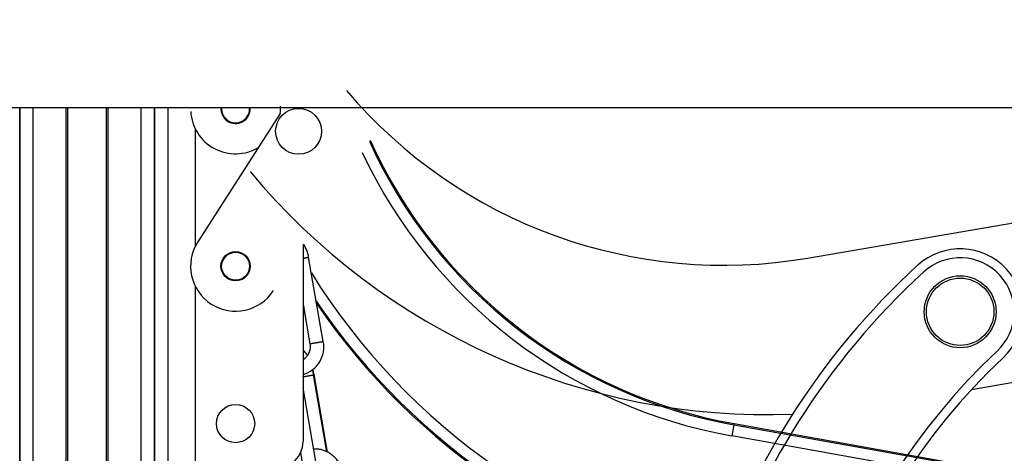
# Model space of a CAD drawing. Units: millimetres. Extents: x 0 to 5750, y 0 to 4113.
# Drawn here: x 1932 to 2151, y 3171 to 3268 of the extents above; entities that cross this region are included whole.
import ezdxf
from ezdxf.lldxf.tags import DXFTag

# ---------------------------------------------------------------- set-up
doc = ezdxf.new("R2010")
doc.units = ezdxf.units.MM
doc.header["$LTSCALE"] = 10
doc.layers.add('FAKRO LOFT LADDERS', color=7, linetype='Continuous')
doc.layers.add('FAKRO TEXT', color=80, linetype='Continuous', lineweight=9)
doc.styles.get("Standard").update_dxf_attribs({"font": 'verdana.ttf'})
tags = doc.linetypes.add('HIDDEN2', pattern=[4.7625, 3.175, -1.5875]).pattern_tags.tags
tags[6:7] = [DXFTag(74, 4), DXFTag(75, 0), DXFTag(340, '0'), DXFTag(46, 0.0), DXFTag(50, 0.0), DXFTag(44, 0.0), DXFTag(45, 0.0)]
tags[4:5] = [DXFTag(74, 4), DXFTag(75, 0), DXFTag(340, '0'), DXFTag(46, 0.0), DXFTag(50, 0.0), DXFTag(44, 0.0), DXFTag(45, 0.0)]
doc.dimstyles.get("Standard").update_dxf_attribs({"dimtxt": 0.18, "dimasz": 0.18, "dimexe": 0.18, "dimexo": 0.0625, "dimgap": 0.09, "dimtad": 0, "dimtih": 1, "dimtoh": 1, "dimdec": 4, "dimzin": 0, "dimdsep": 46, "dimtxsty": 'Standard', "dimcen": 0.09, "dimadec": 0, "dimazin": 0, "dimtfac": 1, "dimtdec": 4, "dimtofl": 0, "dimtmove": 0, "dimatfit": 3, "dimfxl": 1, "dimtolj": 1, "dimtzin": 0, "dimarcsym": 0})

# ---------------------------------------------------------------- blocks, each defined once
blk = doc.blocks.new('*D28')
at = {"layer": 'Defpoints', "color": 0, "linetype": 'Continuous', "transparency": 16777216}
for p in [(1838.11, 3267.93), (3204.8, 647.94), (1838.11, 479.88)]:
    blk.add_point(p, dxfattribs=at)
at = {"layer": 'FAKRO TEXT', "color": 0, "linetype": 'Continuous', "lineweight": -2, "transparency": 16777216}
for p, q in [((1838.11, 3267.87), (1838.11, 479.7)), ((3204.8, 647.87), (3204.8, 479.7)), ((3174.8, 479.88), (1868.11, 479.88))]:
    blk.add_line(p, q, dxfattribs=at)
at = {"layer": 'FAKRO TEXT', "color": 0, "linetype": 'Continuous', "transparency": 16777216}
for points in [[(1868.11, 484.88), (1868.11, 474.88), (1838.11, 479.88)], [(3174.8, 484.88), (3174.8, 474.88), (3204.8, 479.88)]]:
    blk.add_solid(points, dxfattribs=at)
at = {"layer": 'FAKRO TEXT', "linetype": 'Continuous', "lineweight": 20, "transparency": 16777216, "insert": (2538.83, 500.43), "char_height": 30, "attachment_point": 5}
blk.add_mtext('\\A1;C', dxfattribs=at)
blk = doc.blocks.new('A$C440D5DCA')
at = {"color": 7, "linetype": 'Continuous'}
for p, q in [((30, 2721.96), (1214, 2721.96)), ((123.21, 2721.96), (123.21, 1575.97)), ((123.21, 1575.97), (123.21, 2721.96)), ((126.21, 1575.17), (126.21, 2721.96)), ((133.52, 1575.17), (133.52, 2721.96)), ((133.88, 1575.32), (133.88, 2721.96)), ((142.54, 1575.32), (142.54, 2721.96)), ((142.9, 1575.17), (142.9, 2721.96)), ((150.21, 1575.17), (150.21, 2721.96)), ((153.21, 1575.97), (153.21, 2721.96)), ((153.21, 2721.96), (153.21, 1575.97)), ((156.21, 1581.17), (156.21, 2721.96)), ((181.15, 2720.61), (162.8, 2692.08)), ((162.21, 2717.31), (162.21, 2691.03)), ((186.21, 2691.5), (186.21, 2647.67)), ((190.71, 2669.95), (187.46, 2688.67)), ((162.21, 2682.31), (162.21, 2641.67)), ((186.21, 2678.34), (187.75, 2669.44)), ((186.21, 2678.16), (187.72, 2669.43)), ((191.52, 2645.41), (188.55, 2662.51)), ((191.63, 2645.35), (188.65, 2662.56)), ((189.04, 2643.25), (186.21, 2659.6)), ((282, 2651.4), (281.56, 2648.94)), ((282.05, 2651.66), (282, 2651.4)), ((282, 2651.4), (333.09, 2642.26)), ((282.05, 2651.66), (333.14, 2642.52)), ((332.65, 2639.8), (281.56, 2648.94)), ((185.67, 2645.18), (186.09, 2642.74))]:
    blk.add_line(p, q, dxfattribs=at)
at = {"color": 7, "linetype": 'HIDDEN2'}
for p, q in [((298.39, 2688.46), (349.54, 2697.25)), ((366.28, 2664.61), (334.83, 2659.21))]:
    blk.add_line(p, q, dxfattribs=at)
for centre, radius in [((185.21, 2716.67), 5.1), ((332.33, 2676.54), 8), ((332.33, 2676.54), 7.5)]:
    blk.add_circle(centre, radius, dxfattribs=at)
at = {"color": 7, "linetype": 'Continuous'}
for centre, radius in [((171.21, 2686.67), 3.25), ((171.21, 2686.67), 3.1), ((171.21, 2651.67), 4.25)]:
    blk.add_circle(centre, radius, dxfattribs=at)
at = {"color": 7, "linetype": 'HIDDEN2'}
for centre, radius, start, end in [((279.77, 2796.88), 110, 220.3047, 279.7425), ((289.74, 2803.66), 150, 219.7672, 272.0364), ((332.33, 2676.54), 14, 313.0938, 132.4429), ((434.23, 2565.11), 165, 132.4429, 193.1013), ((332.33, 2676.54), 12, 313.0938, 132.4429), ((434.23, 2565.11), 163, 132.4429, 193.1013), ((437.54, 2564.08), 142, 133.0938, 192.4504), ((437.54, 2564.08), 140, 133.0938, 192.4504)]:
    blk.add_arc(centre, radius, start, end, dxfattribs=at)
at = {"color": 7, "linetype": 'Continuous'}
for centre, radius, start, end in [((171.21, 2721.67), 3.25, 174.8437, 0), ((171.21, 2721.67), 3.1, 174.5935, 0), ((171.21, 2721.67), 3.1, 0, 5.4065), ((171.21, 2721.67), 3.25, 0, 5.1563), ((171.21, 2721.67), 10, 353.9226, 3.3051), ((171.21, 2721.67), 10, 183.3051, 300.5715), ((301.41, 2759.94), 110.26, 204.3669, 259.8627), ((301.41, 2759.94), 110, 204.2777, 259.8627), ((301.41, 2759.94), 112.76, 205.1839, 259.8627), ((171.21, 2686.67), 10, 147.247, 327.247), ((181.22, 2687.81), 6.3, 7.8641, 36.6096), ((313.1, 2762.93), 147.24, 211.8767, 258.7188), ((313.1, 2762.93), 149.74, 214.1304, 258.3412), ((313.1, 2762.93), 150, 214.3537, 258.303), ((184.54, 2668.68), 6.3, 285.4082, 11.6714), ((180.21, 2647.67), 6, 270, 0)]:
    blk.add_arc(centre, radius, start, end, dxfattribs=at)
for points, weights in [([(186.21, 2688.44), (187.46, 2688.66), (187.46, 2688.67)], [1, 0.758975943131, 1]), ([(187.75, 2669.43), (187.72, 2669.43), (187.72, 2669.43)], [1, 0.995009760853, 1]), ([(188.65, 2662.56), (188.65, 2662.56), (188.55, 2662.55)], [1, 0.983250873704, 1])]:
    blk.add_rational_spline(points, weights, degree=2, dxfattribs=at)
for points, knots in [([(187.75, 2669.44), (187.79, 2669.2), (187.82, 2668.79), (187.76, 2668.09), (187.56, 2667.45), (187.25, 2666.84), (186.83, 2666.32), (186.46, 2666.01), (186.24, 2665.87), (186.21, 2665.85)], [0, 0, 0, 0, 0.0591325, 0.1211048, 0.1832929, 0.2458114, 0.3087577, 0.3721796, 0.3838904, 0.3838904, 0.3838904, 0.3838904]), ([(187.72, 2669.43), (187.76, 2669.19), (187.8, 2668.78), (187.73, 2668.08), (187.54, 2667.44), (187.33, 2667.03), (187.21, 2666.85), (187.21, 2666.84)], [0, 0, 0, 0, 0.0589675, 0.1207762, 0.1828303, 0.2452616, 0.2460448, 0.2460448, 0.2460448, 0.2460448]), ([(187.22, 2666.83), (187.11, 2667.01), (186.85, 2667.39), (186.51, 2667.76), (186.26, 2667.95), (186.21, 2667.99)], [0.2654649, 0.2654649, 0.2654649, 0.2654649, 0.310578, 0.3648273, 0.3800429, 0.3800429, 0.3800429, 0.3800429]), ([(187.18, 2666.77), (187.07, 2666.96), (186.82, 2667.35), (186.49, 2667.72), (186.25, 2667.92), (186.21, 2667.96)], [0.2646598, 0.2646598, 0.2646598, 0.2646598, 0.3114949, 0.3667533, 0.3802915, 0.3802915, 0.3802915, 0.3802915]), ([(188.55, 2662.51), (188.5, 2662.83), (188.43, 2663.19), (188.34, 2663.57), (188.32, 2663.67)], [0, 0, 0, 0, 0.04762128, 0.0634437, 0.0634437, 0.0634437, 0.0634437]), ([(188.65, 2662.56), (188.59, 2662.88), (188.52, 2663.25), (188.43, 2663.63), (188.4, 2663.73)], [0, 0, 0, 0, 0.04755858, 0.06438046, 0.06438046, 0.06438046, 0.06438046]), ([(197.67, 2634.74), (197.59, 2635.21), (197.42, 2636.02), (197.06, 2637.38), (196.64, 2638.63), (196.15, 2639.87), (195.58, 2641.02), (194.95, 2642.09), (194.26, 2643.06), (193.51, 2643.92), (192.72, 2644.65), (191.89, 2645.23), (191.04, 2645.66), (190.17, 2645.92), (189.35, 2646.02), (188.82, 2645.99), (188.58, 2645.96)], [0, 0, 0, 0, 0.0350193, 0.0713857, 0.1078492, 0.1444661, 0.1812921, 0.2183714, 0.255708, 0.2932027, 0.3305496, 0.3672087, 0.4026053, 0.4364894, 0.4690733, 0.4973076, 0.4973076, 0.4973076, 0.4973076])]:
    blk.add_open_spline(points, degree=3, knots=knots, dxfattribs=at)
for points, weights in [([(187.75, 2669.44), (187.75, 2669.43), (189.23, 2669.69), (190.71, 2669.94), (190.71, 2669.95)], [1, 0.707106781213, 1, 0.707106781207, 1]), ([(186.21, 2662.1), (186.94, 2662.22), (187.75, 2662.36), (188.55, 2662.51), (188.55, 2662.51)], [1, 0.852445562, 1, 0.852445561432, 1])]:
    blk.add_rational_spline(points, weights, degree=2, knots=[0, 0, 0, 0.5, 0.5, 1, 1, 1], dxfattribs=at)

msp = doc.modelspace()

# ---------------------------------------------------------------- block references
at = {"layer": 'FAKRO LOFT LADDERS'}
msp.add_blockref('A$C440D5DCA', (1809.10884, 526.43437), dxfattribs=at)

# ---------------------------------------------------------------- dimensions: what is measured, and where the dimension line sits
at = {"layer": 'FAKRO TEXT', "color": 6, "linetype": 'Continuous', "lineweight": 20}
dim = msp.add_linear_dim(base=(1838.10885, 479.88401), p1=(3204.80426, 647.93558), p2=(1838.10885, 3267.92984), text='C', dimstyle='Standard', override={"dimtxt": 30, "dimasz": 30, "dimgap": 5, "dimtad": 1, "dimtih": 0, "dimtoh": 0, "dimclrt": 256}, dxfattribs=at)
dim.commit()
dim.dimension.update_dxf_attribs({"geometry": '*D28', "text_midpoint": (2538.83074, 479.88401), "dimtype": 160})

doc.saveas('drawing.dxf')
